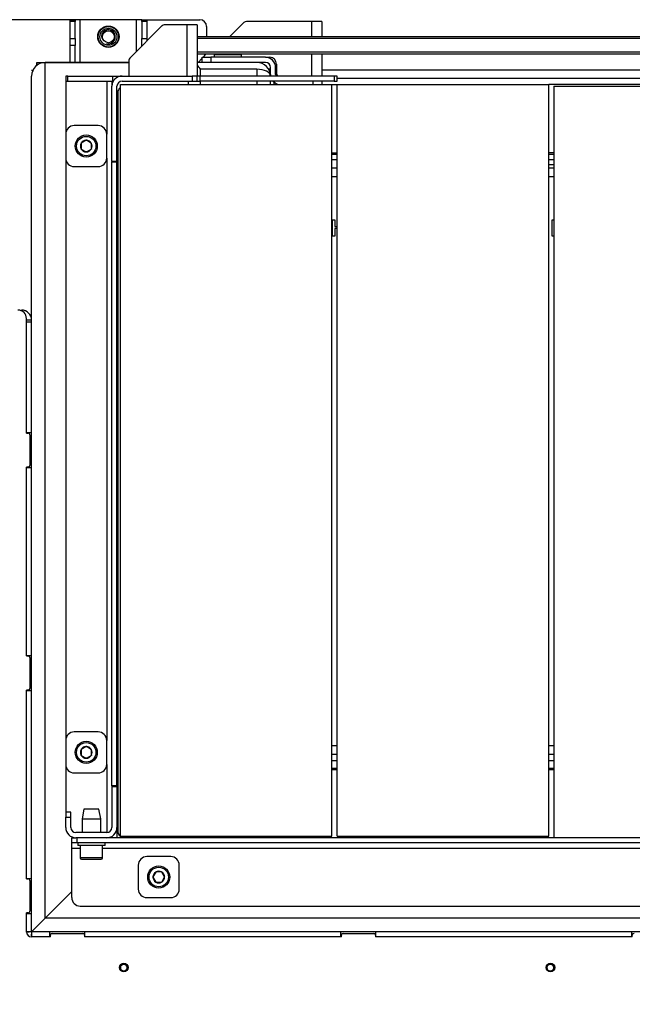
# Model space of a CAD drawing. Units: millimetres. Extents: x 0 to 901, y 595 to 1189.
# Drawn here: x 723 to 759, y 1001 to 1059 of the extents above; entities that cross this region are included whole.
import ezdxf
from ezdxf.enums import TextEntityAlignment as Align

# ---------------------------------------------------------------- set-up
doc = ezdxf.new("R2010")
doc.units = ezdxf.units.MM
for name, color, linetype in [('Default', 7, 'Continuous'), ('H21-222', 7, 'Continuous'), ('H21-226', 7, 'Continuous'), ('H21-227', 7, 'Continuous'), ('H28-218', 7, 'Continuous'), ('H30-015', 7, 'Continuous'), ('H30-028', 7, 'Continuous'), ('H30-034', 7, 'Continuous'), ('H30-054', 7, 'Continuous'), ('H30-118R', 7, 'Continuous'), ('H30-119L', 7, 'Continuous'), ('H30-125L', 7, 'Continuous'), ('H30-130', 7, 'Continuous'), ('H30-147L', 7, 'Continuous'), ('H30-225', 7, 'Continuous'), ('H30-254', 7, 'Continuous'), ('H30-255', 7, 'Continuous'), ('H30-256', 7, 'Continuous'), ('H30-260L', 7, 'Continuous'), ('H30-262L', 7, 'Continuous'), ('H30-264L', 7, 'Continuous'), ('H30-268L', 7, 'Continuous'), ('H30-269L', 7, 'Continuous'), ('H30-271L', 7, 'Continuous'), ('H30-272L', 7, 'Continuous'), ('H30-277', 7, 'Continuous'), ('H30-279', 7, 'Continuous'), ('H30-280L', 7, 'Continuous'), ('HT-263', 7, 'Continuous'), ('HT-264', 7, 'Continuous'), ('HT-266', 7, 'Continuous'), ('HT-504', 7, 'Continuous'), ('HT-511', 7, 'Continuous'), ('HT-517', 7, 'Continuous'), ('HT-518', 7, 'Continuous'), ('NAVAROVACI_MATIC', 7, 'Continuous'), ('NYTOVACI_MATICE_', 7, 'Continuous'), ('SCREW_BN_9524_M5', 7, 'Continuous'), ('SCREW_DIN_912_M8', 7, 'Continuous'), ('SCREW_DIN_933_M1', 7, 'Continuous'), ('STD-000961', 7, 'Continuous'), ('STD-001024', 7, 'Continuous'), ('WASHER_DIN_125_1', 7, 'Continuous')]:
    doc.layers.add(name, color=color, linetype=linetype)
doc.styles.add('SEACAD_Arial_Narrow', font='ARIALN.TTF')
doc.dimstyles.new('ISO', dxfattribs={"dimtxt": 4.375, "dimasz": 4.375, "dimexe": 2.1875, "dimexo": 0, "dimgap": 1.09375, "dimtad": 1, "dimdec": 0, "dimlfac": 10, "dimtxsty": 'SEACAD_Arial_Narrow', "dimblk1": '_SE_FILLED', "dimblk2": '_SE_FILLED', "dimsah": 1, "dimcen": 2.1875, "dimadec": 0, "dimazin": 0, "dimtfac": 0.5, "dimtdec": 3, "dimtmove": 0, "dimatfit": 3, "dimfxl": 1, "dimarcsym": 0})

# ---------------------------------------------------------------- blocks, each defined once
blk = doc.blocks.new('DMBLK428')
at = {"layer": 'Default', "linetype": 'Continuous'}
for points in [[(722.176, 963.415), (722.176, 964.873), (717.801, 964.144)], [(793.759, 963.415), (798.134, 964.144), (793.759, 964.873)]]:
    blk.add_hatch(color=7, dxfattribs=at).paths.add_polyline_path(points)
at = {"layer": 'Default', "color": 7, "linetype": 'Continuous'}
for p, q in [((798.134, 1009.877), (798.134, 961.956)), ((717.801, 999.414), (717.801, 961.956)), ((717.801, 964.144), (798.134, 964.144))]:
    blk.add_line(p, q, dxfattribs=at)
at = {"layer": 'Default', "color": 7, "linetype": 'Continuous', "style": 'SEACAD_Arial_Narrow'}
blk.add_text('803', height=4.375, dxfattribs=at).set_placement((754.139, 969.612), align=Align.TOP_LEFT)
blk = doc.blocks.new('_SE_FILLED')
at = {"color": 0}
blk.add_line((0, 0), (-1, 0), dxfattribs=at)
blk.add_solid([(0, 0), (-1, -0.1665), (-1, 0.1665), (0, 0)], dxfattribs=at)
blk = doc.blocks.new('DMBLK431')
at = {"layer": 'Default', "linetype": 'Continuous'}
for points in [[(688.243, 1054.402), (689.701, 1054.402), (688.972, 1058.777)], [(688.243, 1003.769), (688.972, 999.394), (689.701, 1003.769)]]:
    blk.add_hatch(color=7, dxfattribs=at).paths.add_polyline_path(points)
at = {"layer": 'Default', "color": 7, "linetype": 'Continuous'}
for p, q in [((728.284, 1058.777), (686.784, 1058.777)), ((688.972, 999.394), (688.972, 1058.777)), ((717.821, 999.394), (686.784, 999.394))]:
    blk.add_line(p, q, dxfattribs=at)
at = {"layer": 'Default', "color": 7, "linetype": 'Continuous', "style": 'SEACAD_Arial_Narrow'}
blk.add_text('594', height=4.375, rotation=90, dxfattribs=at).set_placement((683.503, 1025.208), align=Align.TOP_LEFT)

msp = doc.modelspace()

# ---------------------------------------------------------------- linework, layer by layer
at = {"layer": 'H21-222', "color": 7, "linetype": 'Continuous'}
for p, q in [((723.484, 1034.5768), (723.484, 1041.2768)), ((723.484, 1034.5768), (723.584, 1034.5768)), ((723.684, 1034.4768), (723.684, 1032.6768)), ((723.484, 1021.5268), (723.484, 1032.5768)), ((723.584, 1032.5768), (723.484, 1032.5768)), ((723.484, 1021.5268), (723.584, 1021.5268)), ((723.684, 1021.4268), (723.684, 1019.6268)), ((723.484, 1008.4768), (723.484, 1019.5268)), ((723.584, 1019.5268), (723.484, 1019.5268)), ((723.484, 1008.4768), (723.584, 1008.4768)), ((723.684, 1008.3768), (723.684, 1006.5768)), ((723.584, 1006.4768), (723.484, 1006.4768)), ((723.484, 1005.3768), (723.484, 1006.4768)), ((724.884, 1005.0768), (723.784, 1005.0768)), ((724.884, 1005.0768), (724.884, 1005.1768)), ((724.984, 1005.2768), (726.784, 1005.2768)), ((726.884, 1005.1768), (726.884, 1005.0768)), ((741.934, 1005.0768), (726.884, 1005.0768)), ((741.934, 1005.0768), (741.934, 1005.1768)), ((742.034, 1005.2768), (743.834, 1005.2768)), ((743.934, 1005.1768), (743.934, 1005.0768)), ((758.984, 1005.0768), (743.934, 1005.0768)), ((758.984, 1005.0768), (758.984, 1005.1768))]:
    msp.add_line(p, q, dxfattribs=at)
for centre, radius, start, end in [((722.984, 1041.2768), 0.5, 0, 90), ((723.584, 1034.4768), 0.1, 0, 90), ((723.584, 1032.6768), 0.1, 270, 0), ((723.584, 1021.4268), 0.1, 0, 90), ((723.584, 1019.6268), 0.1, 270, 0), ((723.584, 1008.3768), 0.1, 0, 90), ((723.584, 1006.5768), 0.1, 270, 0), ((723.784, 1005.3768), 0.3, 180, 270), ((724.984, 1005.1768), 0.1, 90, 180), ((726.784, 1005.1768), 0.1, 0, 90), ((742.034, 1005.1768), 0.1, 90, 180), ((743.834, 1005.1768), 0.1, 0, 90), ((759.084, 1005.1768), 0.1, 90, 180)]:
    msp.add_arc(centre, radius, start, end, dxfattribs=at)
at = {"layer": 'H21-226', "color": 7, "linetype": 'Continuous'}
for p, q in [((723.784, 1005.3768), (723.784, 1005.0768)), ((724.859, 1005.0768), (723.784, 1005.0768)), ((724.859, 1005.0768), (724.859, 1005.3768)), ((726.909, 1005.0768), (726.909, 1005.3768)), ((741.909, 1005.0768), (726.909, 1005.0768)), ((741.909, 1005.0768), (741.909, 1005.3768)), ((743.959, 1005.0768), (743.959, 1005.3768)), ((758.959, 1005.0768), (743.959, 1005.0768)), ((758.959, 1005.0768), (758.959, 1005.3768))]:
    msp.add_line(p, q, dxfattribs=at)
at = {"layer": 'H21-227', "color": 7, "linetype": 'Continuous'}
for p, q in [((723.784, 1041.1768), (723.484, 1041.1768)), ((723.484, 1034.6018), (723.484, 1041.0768)), ((723.484, 1041.0768), (723.784, 1041.0768)), ((723.484, 1034.6018), (723.784, 1034.6018)), ((723.484, 1021.5518), (723.484, 1032.5518)), ((723.484, 1032.5518), (723.784, 1032.5518)), ((723.484, 1021.5518), (723.784, 1021.5518)), ((723.484, 1008.5018), (723.484, 1019.5018)), ((723.484, 1019.5018), (723.784, 1019.5018)), ((723.484, 1008.5018), (723.784, 1008.5018)), ((723.484, 1005.3768), (723.484, 1006.4518)), ((723.484, 1006.4518), (723.784, 1006.4518)), ((723.784, 1005.3768), (723.484, 1005.3768))]:
    msp.add_line(p, q, dxfattribs=at)
msp.add_arc((723.184, 1041.1768), 0.6, 0, 90, dxfattribs=at)
at = {"layer": 'H28-218', "color": 7, "linetype": 'Continuous'}
for p, q in [((788.384, 1057.7768), (733.484, 1057.7768)), ((788.384, 1057.6848), (733.484, 1057.6848)), ((788.384, 1056.8688), (733.484, 1056.8688)), ((733.484, 1056.7768), (788.384, 1056.7768))]:
    msp.add_line(p, q, dxfattribs=at)
at = {"layer": 'H30-015', "color": 7, "linetype": 'Continuous'}
for p, q in [((730.534, 1058.7768), (733.634, 1058.7768)), ((734.034, 1058.3768), (734.034, 1057.7768)), ((733.784, 1056.5268), (733.534, 1056.2768)), ((733.9168, 1056.6596), (733.834, 1056.5768))]:
    msp.add_line(p, q, dxfattribs=at)
for centre, start, end in [((733.634, 1058.3768), 0, 90), ((733.634, 1056.9425), 315, 335.530199)]:
    msp.add_arc(centre, 0.4, start, end, dxfattribs=at)
at = {"layer": 'H30-028', "color": 7, "linetype": 'Continuous'}
for p, q in [((732.884, 1058.4768), (731.6082, 1058.4768)), ((733.484, 1058.4768), (732.884, 1058.4768)), ((732.884, 1058.4768), (732.884, 1055.4768)), ((733.484, 1058.4768), (733.484, 1055.4768)), ((731.3961, 1058.3889), (729.5718, 1056.5646)), ((729.484, 1056.3525), (729.484, 1055.4768))]:
    msp.add_line(p, q, dxfattribs=at)
for centre, start, end in [((731.6082, 1058.1768), 90, 135), ((729.784, 1056.3525), 135, 180)]:
    msp.add_arc(centre, 0.3, start, end, dxfattribs=at)
at = {"layer": 'H30-034', "color": 7, "linetype": 'Continuous'}
for p, q in [((736.1668, 1058.5596), (735.384, 1057.7768)), ((740.184, 1058.6768), (736.4496, 1058.6768)), ((740.784, 1058.6768), (740.184, 1058.6768)), ((740.184, 1058.6768), (740.184, 1057.7768)), ((740.784, 1058.6768), (740.784, 1057.7768)), ((740.184, 1056.7768), (740.184, 1055.4768)), ((740.784, 1056.7768), (740.784, 1055.4768)), ((737.484, 1056.5768), (737.734, 1056.5768)), ((738.134, 1056.1768), (738.134, 1055.6768))]:
    msp.add_line(p, q, dxfattribs=at)
for centre, start, end in [((736.4496, 1058.2768), 90, 135), ((737.734, 1056.1768), 0, 90), ((738.534, 1055.6768), 180, 210)]:
    msp.add_arc(centre, 0.4, start, end, dxfattribs=at)
at = {"layer": 'H30-054', "color": 7, "linetype": 'Continuous'}
for p, q in [((726.034, 1058.6796), (726.034, 1058.7768)), ((726.034, 1058.7768), (726.334, 1058.7768)), ((726.034, 1057.6766), (726.034, 1058.6796)), ((726.334, 1058.6796), (726.034, 1058.6796)), ((726.634, 1058.7768), (726.334, 1058.7768)), ((726.334, 1058.7768), (726.334, 1058.6796)), ((726.334, 1057.6766), (726.334, 1058.6796)), ((729.934, 1058.7768), (726.634, 1058.7768)), ((726.634, 1056.2768), (726.634, 1058.7768)), ((730.234, 1058.7768), (729.934, 1058.7768)), ((729.934, 1056.9268), (729.934, 1058.7768)), ((730.234, 1058.7768), (730.534, 1058.7768)), ((730.234, 1058.6796), (730.234, 1058.7768)), ((730.234, 1058.6796), (730.234, 1057.6766)), ((730.534, 1058.6796), (730.234, 1058.6796)), ((730.534, 1058.7768), (730.534, 1058.6796)), ((730.534, 1058.6796), (730.534, 1057.6766)), ((726.034, 1057.2738), (726.034, 1057.6766)), ((726.034, 1057.6766), (726.334, 1057.6766)), ((726.334, 1057.6766), (726.334, 1057.2738)), ((730.234, 1057.6766), (730.534, 1057.6766)), ((730.234, 1057.2738), (730.234, 1057.6766)), ((730.534, 1057.6766), (730.534, 1057.5268)), ((726.034, 1056.2768), (726.034, 1057.2738)), ((726.334, 1057.2738), (726.034, 1057.2738)), ((726.334, 1056.2768), (726.334, 1057.2738)), ((730.234, 1057.2268), (730.234, 1057.2738)), ((730.281, 1057.2738), (730.234, 1057.2738))]:
    msp.add_line(p, q, dxfattribs=at)
msp.add_circle((728.284, 1057.7768), 0.625, dxfattribs=at)
at = {"layer": 'H30-118R', "color": 7, "linetype": 'Continuous'}
for p, q in [((733.684, 1055.4768), (733.684, 1055.8768)), ((736.984, 1055.8768), (733.684, 1055.8768)), ((736.984, 1055.8768), (736.984, 1055.4768)), ((733.684, 1054.9768), (733.684, 1055.1768)), ((736.984, 1055.1768), (736.984, 1054.9768)), ((737.784, 1054.9768), (737.784, 1055.1768))]:
    msp.add_line(p, q, dxfattribs=at)
msp.add_ellipse((736.984, 1055.4768), major_axis=(0.8, 0), ratio=0.5, start_param=0, end_param=1.5707963, dxfattribs=at)
at = {"layer": 'H30-119L', "color": 7, "linetype": 'Continuous'}
for p, q in [((725.784, 1055.4768), (725.784, 1055.1768)), ((725.8973, 1055.4768), (725.784, 1055.4768)), ((725.784, 1055.1768), (725.8973, 1055.1768)), ((725.8973, 1055.4768), (728.5469, 1055.4768)), ((725.8973, 1055.1768), (725.8973, 1055.4768)), ((725.8973, 1055.1768), (728.484, 1055.1768)), ((728.5469, 1055.4768), (729.084, 1055.4768)), ((728.5469, 1055.1768), (728.5469, 1055.4768)), ((729.084, 1055.4768), (733.184, 1055.4768)), ((729.084, 1055.1768), (733.184, 1055.1768)), ((733.484, 1055.4768), (733.184, 1055.4768)), ((733.184, 1055.4768), (733.184, 1055.1768)), ((733.184, 1055.1768), (733.484, 1055.1768)), ((733.484, 1055.1768), (733.484, 1055.4768)), ((733.6603, 1055.4768), (733.484, 1055.4768)), ((733.484, 1055.1768), (733.6603, 1055.1768)), ((741.5076, 1055.4768), (733.6603, 1055.4768)), ((733.6603, 1055.1768), (733.6603, 1055.4768)), ((741.5076, 1055.1768), (733.6603, 1055.1768)), ((741.5076, 1055.4768), (741.5076, 1055.1768)), ((741.684, 1055.4768), (741.5076, 1055.4768)), ((741.5076, 1055.1768), (741.684, 1055.1768)), ((741.684, 1055.1768), (741.684, 1055.4768)), ((728.484, 1050.4768), (728.484, 1054.8768)), ((728.784, 1050.4768), (728.784, 1054.8768)), ((728.784, 1050.4768), (728.484, 1050.4768))]:
    msp.add_line(p, q, dxfattribs=at)
for radius in [0.6, 0.3]:
    msp.add_arc((729.084, 1054.8768), radius, 90, 180, dxfattribs=at)
at = {"layer": 'H30-125L', "color": 7, "linetype": 'Continuous'}
for p, q in [((725.784, 1055.1768), (725.784, 1052.0768)), ((728.184, 1055.1768), (728.184, 1052.0768)), ((728.484, 1055.1768), (728.484, 1054.8768)), ((728.484, 1055.1768), (728.5643, 1055.1768)), ((725.784, 1050.6768), (725.784, 1016.5768)), ((728.184, 1050.6768), (728.184, 1016.5768)), ((728.484, 1050.4768), (728.484, 1050.4268)), ((728.784, 1050.4768), (728.784, 1050.4268)), ((725.784, 1015.1768), (725.784, 1012.3768)), ((728.184, 1015.1768), (728.184, 1011.1768)), ((728.484, 1013.9268), (728.484, 1013.8768)), ((728.784, 1013.9268), (728.784, 1013.8768)), ((728.784, 1011.4768), (728.784, 1010.8768)), ((728.484, 1010.9572), (728.484, 1010.8768))]:
    msp.add_line(p, q, dxfattribs=at)
at = {"layer": 'H30-130', "color": 7, "linetype": 'Continuous'}
for p, q in [((728.484, 1013.9268), (728.484, 1050.4268)), ((728.784, 1050.4268), (728.484, 1050.4268)), ((728.784, 1013.9268), (728.784, 1050.4268)), ((728.784, 1013.9268), (728.484, 1013.9268))]:
    msp.add_line(p, q, dxfattribs=at)
at = {"layer": 'H30-147L', "color": 7, "linetype": 'Continuous'}
for p, q in [((728.484, 1013.8768), (728.484, 1011.4768)), ((728.484, 1013.8768), (728.784, 1013.8768)), ((728.784, 1013.8768), (728.784, 1011.4768)), ((726.084, 1012.3768), (725.784, 1012.3768)), ((725.784, 1012.3768), (725.784, 1012.0768)), ((726.084, 1012.0768), (726.084, 1012.3768)), ((725.784, 1011.4768), (725.784, 1012.0768)), ((725.784, 1012.0768), (726.084, 1012.0768)), ((726.084, 1011.4768), (726.084, 1012.0768)), ((728.184, 1011.1768), (726.384, 1011.1768)), ((728.184, 1010.8768), (726.384, 1010.8768)), ((728.484, 1010.9572), (728.484, 1010.8768))]:
    msp.add_line(p, q, dxfattribs=at)
for centre, radius, start, end in [((726.384, 1011.4768), 0.6, 180, 270), ((726.384, 1011.4768), 0.3, 180, 270), ((728.184, 1011.4768), 0.6, 270, 0), ((728.184, 1011.4768), 0.3, 270, 0)]:
    msp.add_arc(centre, radius, start, end, dxfattribs=at)
at = {"layer": 'H30-225', "color": 7, "linetype": 'Continuous'}
for p, q in [((727.684, 1052.5768), (726.284, 1052.5768)), ((725.784, 1052.0768), (725.784, 1050.6768)), ((728.184, 1050.6768), (728.184, 1052.0768)), ((726.284, 1050.1768), (727.684, 1050.1768)), ((727.684, 1017.0768), (726.284, 1017.0768)), ((725.784, 1016.5768), (725.784, 1015.1768)), ((728.184, 1015.1768), (728.184, 1016.5768)), ((726.284, 1014.6768), (727.684, 1014.6768)), ((731.934, 1009.7768), (730.534, 1009.7768)), ((730.034, 1009.2768), (730.034, 1007.8768)), ((732.434, 1007.8768), (732.434, 1009.2768)), ((730.534, 1007.3768), (731.934, 1007.3768))]:
    msp.add_line(p, q, dxfattribs=at)
for centre, start, end in [((726.284, 1052.0768), 90, 180), ((727.684, 1052.0768), 0, 90), ((726.284, 1050.6768), 180, 270), ((727.684, 1050.6768), 270, 0), ((726.284, 1016.5768), 90, 180), ((727.684, 1016.5768), 0, 90), ((726.284, 1015.1768), 180, 270), ((727.684, 1015.1768), 270, 0), ((730.534, 1009.2768), 90, 180), ((731.934, 1009.2768), 0, 90), ((730.534, 1007.8768), 180, 270), ((731.934, 1007.8768), 270, 0)]:
    msp.add_arc(centre, 0.5, start, end, dxfattribs=at)
at = {"layer": 'H30-254', "color": 7, "linetype": 'Continuous'}
for p, q in [((724.584, 1006.1768), (726.134, 1007.7268)), ((724.584, 1006.1768), (723.784, 1005.3768)), ((795.634, 1006.1768), (724.584, 1006.1768)), ((794.834, 1005.3768), (723.784, 1005.3768))]:
    msp.add_line(p, q, dxfattribs=at)
at = {"layer": 'H30-255', "color": 7, "linetype": 'Continuous'}
for p, q in [((724.584, 1056.2768), (729.484, 1056.2768)), ((724.584, 1006.1768), (724.584, 1056.2768)), ((723.784, 1005.3768), (723.784, 1055.4768)), ((732.984, 1054.9768), (732.984, 1055.1768)), ((724.584, 1006.1768), (726.134, 1007.7268)), ((724.584, 1006.1768), (723.784, 1005.3768))]:
    msp.add_line(p, q, dxfattribs=at)
for centre, start, end in [((724.584, 1055.4768), 90, 180), ((732.984, 1055.4768), 30, 51.317813)]:
    msp.add_arc(centre, 0.8, start, end, dxfattribs=at)
at = {"layer": 'H30-256', "color": 7, "linetype": 'Continuous'}
for p, q in [((729.484, 1056.2768), (724.584, 1056.2768)), ((736.984, 1056.2768), (733.484, 1056.2768)), ((733.684, 1055.8768), (733.6768, 1055.8768))]:
    msp.add_line(p, q, dxfattribs=at)
for centre, start, end in [((724.584, 1055.4768), 90, 180), ((736.984, 1055.4768), 0, 90)]:
    msp.add_arc(centre, 0.8, start, end, dxfattribs=at)
at = {"layer": 'H30-260L', "color": 7, "linetype": 'Continuous'}
msp.add_line((737.7033, 1055.8268), (737.784, 1055.8268), dxfattribs=at)
at = {"layer": 'H30-262L', "color": 7, "linetype": 'Continuous'}
for p, q in [((724.084, 1056.2768), (724.0834, 1056.2768)), ((724.0834, 1056.2768), (724.0834, 1056.1008)), ((724.084, 1056.2768), (724.584, 1056.2768)), ((724.084, 1056.1013), (724.084, 1056.2768)), ((737.784, 1055.8768), (737.6768, 1055.8768))]:
    msp.add_line(p, q, dxfattribs=at)
at = {"layer": 'H30-264L', "color": 7, "linetype": 'Continuous'}
msp.add_line((723.784, 1055.8268), (723.8646, 1055.8268), dxfattribs=at)
at = {"layer": 'H30-268L', "color": 7, "linetype": 'Continuous'}
for p, q in [((723.5452, 1005.3768), (723.5639, 1005.3581)), ((723.5639, 1005.3581), (723.5826, 1005.3768)), ((723.616, 1005.3581), (723.5639, 1005.3581)), ((723.616, 1005.3581), (723.6347, 1005.3768)), ((723.7653, 1005.2088), (723.784, 1005.2275)), ((723.7653, 1005.2088), (723.7653, 1005.1567)), ((723.7653, 1005.1567), (723.784, 1005.1754)), ((723.7653, 1005.1567), (723.784, 1005.138))]:
    msp.add_line(p, q, dxfattribs=at)
at = {"layer": 'H30-269L', "color": 7, "linetype": 'Continuous'}
for p, q in [((741.684, 1050.8768), (741.384, 1050.8768)), ((741.684, 1050.5768), (741.384, 1050.5768)), ((754.384, 1050.8768), (754.084, 1050.8768)), ((754.384, 1050.5768), (754.084, 1050.5768))]:
    msp.add_line(p, q, dxfattribs=at)
at = {"layer": 'H30-271L', "color": 7, "linetype": 'Continuous'}
for p, q in [((738.134, 1055.8268), (738.084, 1055.8268)), ((788.384, 1055.8268), (740.784, 1055.8268)), ((737.984, 1055.1296), (737.984, 1054.9768)), ((788.4433, 1055.3268), (741.684, 1055.3268))]:
    msp.add_line(p, q, dxfattribs=at)
at = {"layer": 'H30-272L', "color": 7, "linetype": 'Continuous'}
msp.add_line((754.384, 1050.2768), (754.084, 1050.2768), dxfattribs=at)
at = {"layer": 'H30-277', "color": 7, "linetype": 'Continuous'}
for p, q in [((733.784, 1056.2768), (733.784, 1056.5768)), ((733.784, 1056.5768), (734.284, 1056.5768)), ((737.484, 1056.5768), (734.284, 1056.5768)), ((734.284, 1056.5768), (734.284, 1056.2768)), ((737.484, 1056.2768), (736.984, 1056.2768)), ((737.784, 1055.5768), (737.784, 1055.9768)), ((738.084, 1055.5768), (738.084, 1055.9768)), ((740.284, 1054.9768), (740.284, 1055.1768)), ((740.784, 1055.1768), (740.784, 1054.9768))]:
    msp.add_line(p, q, dxfattribs=at)
for centre, radius, start, end in [((737.484, 1055.9768), 0.6, 0, 90), ((737.484, 1055.9768), 0.3, 0, 90), ((738.384, 1055.5768), 0.6, 180, 189.594068), ((738.384, 1055.5768), 0.3, 180, 199.471221), ((738.384, 1055.5768), 0.6, 221.810315, 270)]:
    msp.add_arc(centre, radius, start, end, dxfattribs=at)
at = {"layer": 'H30-279', "color": 7, "linetype": 'Continuous'}
for p, q in [((726.134, 1010.5768), (726.134, 1010.8768)), ((726.134, 1010.8768), (726.384, 1010.8768)), ((754.384, 1010.8768), (726.434, 1010.8768)), ((726.434, 1010.8768), (726.434, 1010.5768)), ((726.434, 1010.5768), (726.134, 1010.5768)), ((789.634, 1010.5768), (726.434, 1010.5768))]:
    msp.add_line(p, q, dxfattribs=at)
at = {"layer": 'H30-280L', "color": 7, "linetype": 'Continuous'}
for p, q in [((726.134, 1010.2768), (726.134, 1010.5768)), ((726.134, 1010.2768), (726.634, 1010.2768)), ((726.134, 1007.3768), (726.134, 1010.2768)), ((727.934, 1010.2768), (794.484, 1010.2768)), ((726.634, 1006.8768), (794.484, 1006.8768))]:
    msp.add_line(p, q, dxfattribs=at)
msp.add_arc((726.634, 1007.3768), 0.5, 180, 270, dxfattribs=at)
at = {"layer": 'HT-263', "color": 7, "linetype": 'Continuous'}
for p, q in [((788.984, 1054.9768), (754.084, 1054.9768)), ((754.384, 1050.9768), (754.084, 1050.9768))]:
    msp.add_line(p, q, dxfattribs=at)
at = {"layer": 'HT-264', "color": 7, "linetype": 'Continuous'}
for p, q in [((741.384, 1014.8768), (741.684, 1014.8768)), ((754.084, 1014.8768), (754.384, 1014.8768)), ((754.3627, 1014.8893), (754.3627, 1014.8768)), ((729.084, 1010.9768), (729.084, 1010.8768))]:
    msp.add_line(p, q, dxfattribs=at)
at = {"layer": 'HT-266', "color": 7, "linetype": 'Continuous'}
for p, q in [((754.384, 1054.8768), (794.384, 1054.8768)), ((754.384, 1054.8768), (754.384, 1010.8768)), ((794.384, 1010.8768), (754.384, 1010.8768))]:
    msp.add_line(p, q, dxfattribs=at)
at = {"layer": 'HT-504', "color": 7, "linetype": 'Continuous'}
for p, q in [((741.684, 1015.3768), (741.384, 1015.3768)), ((754.384, 1015.3768), (754.084, 1015.3768))]:
    msp.add_line(p, q, dxfattribs=at)
at = {"layer": 'HT-511', "color": 7, "linetype": 'Continuous'}
for p, q in [((741.684, 1050.0768), (741.384, 1050.0768)), ((754.384, 1050.0768), (754.084, 1050.0768)), ((741.684, 1049.5768), (741.384, 1049.5768)), ((754.384, 1049.5768), (754.084, 1049.5768)), ((741.4173, 1046.0929), (741.4173, 1047.0607)), ((741.4173, 1047.0607), (741.5449, 1047.0607)), ((741.5449, 1047.0607), (741.5449, 1046.6631)), ((754.2827, 1046.0929), (754.2827, 1047.0607)), ((754.2827, 1047.0607), (754.384, 1047.0607)), ((741.5449, 1046.6631), (741.684, 1046.6631)), ((741.5449, 1046.5497), (741.5449, 1046.0929)), ((741.684, 1046.5497), (741.5449, 1046.5497)), ((741.5449, 1046.0929), (741.4173, 1046.0929)), ((754.384, 1046.0929), (754.2827, 1046.0929)), ((741.384, 1016.2768), (741.684, 1016.2768)), ((754.084, 1016.2768), (754.384, 1016.2768)), ((741.384, 1015.7768), (741.684, 1015.7768)), ((754.084, 1015.7768), (754.384, 1015.7768))]:
    msp.add_line(p, q, dxfattribs=at)
at = {"layer": 'HT-517', "color": 7, "linetype": 'Continuous'}
for p, q in [((741.384, 1054.9768), (741.684, 1054.9768)), ((742.3728, 1054.9893), (742.3728, 1054.9768)), ((743.0319, 1054.9768), (743.0319, 1054.9893)), ((745.1524, 1054.9893), (745.1524, 1054.9768)), ((745.6389, 1054.9768), (745.6389, 1054.9893)), ((749.2027, 1054.9893), (749.2027, 1054.9768)), ((749.5892, 1054.9768), (749.5892, 1054.9893)), ((750.4056, 1054.9893), (750.4056, 1054.9768)), ((750.7916, 1054.9768), (750.7916, 1054.9893)), ((751.153, 1054.9893), (751.153, 1054.9768)), ((741.384, 1050.9768), (741.684, 1050.9768))]:
    msp.add_line(p, q, dxfattribs=at)
at = {"layer": 'HT-518', "color": 7, "linetype": 'Continuous'}
for p, q in [((728.984, 1054.9768), (741.384, 1054.9768)), ((728.984, 1010.9768), (728.984, 1054.9768)), ((741.384, 1010.9768), (741.384, 1054.9768)), ((741.684, 1054.9768), (754.084, 1054.9768)), ((741.684, 1010.9768), (741.684, 1054.9768)), ((754.084, 1010.9768), (754.084, 1054.9768)), ((728.984, 1010.9768), (741.384, 1010.9768)), ((741.684, 1010.9768), (754.084, 1010.9768))]:
    msp.add_line(p, q, dxfattribs=at)
at = {"layer": 'NAVAROVACI_MATIC', "color": 7, "linetype": 'Continuous'}
msp.add_circle((728.284, 1057.7768), 0.6, dxfattribs=at)
at = {"layer": 'NYTOVACI_MATICE_', "color": 7, "linetype": 'Continuous'}
for p, q in [((726.8365, 1012.5468), (726.7365, 1011.9796)), ((727.7315, 1012.5468), (726.8365, 1012.5468)), ((727.8315, 1011.9796), (727.7315, 1012.5468)), ((726.7365, 1011.9796), (727.8315, 1011.9796)), ((726.7365, 1011.9796), (726.7365, 1011.1768)), ((727.8315, 1011.1768), (727.8315, 1011.9796))]:
    msp.add_line(p, q, dxfattribs=at)
at = {"layer": 'SCREW_BN_9524_M5', "color": 7, "linetype": 'Continuous'}
for centre, radius in [((729.184, 1003.2768), 0.25), ((729.184, 1003.2768), 0.2009), ((754.184, 1003.2768), 0.25), ((754.184, 1003.2768), 0.2009)]:
    msp.add_circle(centre, radius, dxfattribs=at)
for centre in [(729.184, 1003.2768), (754.184, 1003.2768)]:
    msp.add_arc(centre, 0.2009, 255, 195, dxfattribs=at)
at = {"layer": 'SCREW_DIN_912_M8', "color": 7, "linetype": 'Continuous'}
for p, q in [((734.634, 1056.7768), (734.634, 1056.7368)), ((735.934, 1056.7368), (735.934, 1056.7768)), ((726.684, 1051.55), (726.69, 1051.5534)), ((726.684, 1051.5431), (726.684, 1051.55)), ((726.684, 1051.5431), (726.684, 1051.2105)), ((726.978, 1051.7197), (726.69, 1051.5534)), ((726.978, 1051.7197), (726.984, 1051.7232)), ((726.984, 1051.7232), (726.99, 1051.7197)), ((727.278, 1051.5534), (726.99, 1051.7197)), ((727.278, 1051.5534), (727.284, 1051.55)), ((727.284, 1051.55), (727.284, 1051.5431)), ((727.284, 1051.2105), (727.284, 1051.5431)), ((726.684, 1051.2036), (726.684, 1051.2105)), ((726.69, 1051.2001), (726.684, 1051.2036)), ((726.69, 1051.2001), (726.978, 1051.0338)), ((726.984, 1051.0304), (726.978, 1051.0338)), ((726.99, 1051.0338), (726.984, 1051.0304)), ((726.99, 1051.0338), (727.278, 1051.2001)), ((727.284, 1051.2036), (727.278, 1051.2001)), ((727.284, 1051.2105), (727.284, 1051.2036)), ((726.684, 1016.05), (726.69, 1016.0534)), ((726.684, 1016.0431), (726.684, 1016.05)), ((726.684, 1016.0431), (726.684, 1015.7105)), ((726.978, 1016.2197), (726.69, 1016.0534)), ((726.978, 1016.2197), (726.984, 1016.2232)), ((726.984, 1016.2232), (726.99, 1016.2197)), ((727.278, 1016.0534), (726.99, 1016.2197)), ((727.278, 1016.0534), (727.284, 1016.05)), ((727.284, 1016.05), (727.284, 1016.0431)), ((727.284, 1015.7105), (727.284, 1016.0431)), ((726.684, 1015.7036), (726.684, 1015.7105)), ((726.69, 1015.7001), (726.684, 1015.7036)), ((726.69, 1015.7001), (726.978, 1015.5338)), ((726.984, 1015.5304), (726.978, 1015.5338)), ((726.99, 1015.5338), (726.984, 1015.5304)), ((726.99, 1015.5338), (727.278, 1015.7001)), ((727.284, 1015.7036), (727.278, 1015.7001)), ((727.284, 1015.7105), (727.284, 1015.7036)), ((726.634, 1010.4168), (726.634, 1009.6968)), ((727.934, 1009.6968), (727.934, 1010.4168)), ((727.934, 1009.6968), (726.634, 1009.6968)), ((726.714, 1009.6168), (727.854, 1009.6168)), ((731.0573, 1008.8708), (731.0608, 1008.8768)), ((731.0608, 1008.8768), (731.0677, 1008.8768)), ((731.4002, 1008.8768), (731.0677, 1008.8768)), ((731.4002, 1008.8768), (731.4072, 1008.8768)), ((731.4072, 1008.8768), (731.4106, 1008.8708)), ((730.8876, 1008.5768), (730.891, 1008.5828)), ((730.891, 1008.5708), (730.8876, 1008.5768)), ((731.0573, 1008.8708), (730.891, 1008.5828)), ((730.891, 1008.5708), (731.0573, 1008.2828)), ((731.5769, 1008.5828), (731.4106, 1008.8708)), ((731.4106, 1008.2828), (731.5769, 1008.5708)), ((731.5769, 1008.5828), (731.5804, 1008.5768)), ((731.5804, 1008.5768), (731.5769, 1008.5708)), ((731.0608, 1008.2768), (731.0573, 1008.2828)), ((731.0677, 1008.2768), (731.0608, 1008.2768)), ((731.0677, 1008.2768), (731.4002, 1008.2768)), ((731.4072, 1008.2768), (731.4002, 1008.2768)), ((731.4106, 1008.2828), (731.4072, 1008.2768))]:
    msp.add_line(p, q, dxfattribs=at)
for centre, radius in [((726.984, 1051.3768), 0.65), ((726.984, 1051.3768), 0.57), ((726.984, 1015.8768), 0.65), ((726.984, 1015.8768), 0.57), ((731.234, 1008.5768), 0.65), ((731.234, 1008.5768), 0.57)]:
    msp.add_circle(centre, radius, dxfattribs=at)
for centre, radius, start, end in [((726.984, 1051.3768), 0.343, 151.001875, 208.998125), ((726.984, 1051.3768), 0.343, 91.001875, 148.998125), ((726.984, 1051.3768), 0.343, 31.001875, 88.998125), ((726.984, 1051.3768), 0.343, 331.001875, 28.998125), ((726.984, 1051.3768), 0.343, 211.001875, 268.998125), ((726.984, 1051.3768), 0.343, 271.001875, 328.998125), ((726.984, 1015.8768), 0.343, 151.001875, 208.998125), ((726.984, 1015.8768), 0.343, 91.001875, 148.998125), ((726.984, 1015.8768), 0.343, 31.001875, 88.998125), ((726.984, 1015.8768), 0.343, 331.001875, 28.998125), ((726.984, 1015.8768), 0.343, 211.001875, 268.998125), ((726.984, 1015.8768), 0.343, 271.001875, 328.998125), ((726.714, 1009.6968), 0.08, 180, 270), ((727.854, 1009.6968), 0.08, 270, 0), ((731.234, 1008.5768), 0.343, 61.001875, 118.998125), ((731.234, 1008.5768), 0.343, 121.001875, 178.998125), ((731.234, 1008.5768), 0.343, 181.001875, 238.998125), ((731.234, 1008.5768), 0.343, 1.001875, 58.998125), ((731.234, 1008.5768), 0.343, 301.001875, 358.998125), ((731.234, 1008.5768), 0.343, 241.001875, 298.998125)]:
    msp.add_arc(centre, radius, start, end, dxfattribs=at)
at = {"layer": 'SCREW_DIN_933_M1', "color": 7, "linetype": 'Continuous'}
for radius in [0.5, 0.35]:
    msp.add_circle((728.284, 1057.7768), radius, dxfattribs=at)
msp.add_arc((728.284, 1057.7768), 0.408, 255, 195, dxfattribs=at)
at = {"layer": 'STD-000961', "color": 7, "linetype": 'Continuous'}
for p, q in [((723.4859, 1005.3768), (723.4859, 1005.3432)), ((723.4859, 1005.3429), (723.4859, 1005.3768))]:
    msp.add_line(p, q, dxfattribs=at)
at = {"layer": 'STD-001024', "color": 7, "linetype": 'Continuous'}
for p, q in [((728.834, 1054.5268), (728.834, 1011.2268)), ((741.684, 1014.9268), (741.384, 1014.9268)), ((754.384, 1014.9268), (754.084, 1014.9268))]:
    msp.add_line(p, q, dxfattribs=at)
for centre, start, end in [((729.134, 1054.5268), 120, 180), ((729.134, 1011.2268), 180, 260.405932)]:
    msp.add_arc(centre, 0.3, start, end, dxfattribs=at)
at = {"layer": 'WASHER_DIN_125_1', "color": 7, "linetype": 'Continuous'}
for p, q in [((734.484, 1056.7368), (736.084, 1056.7368)), ((734.484, 1056.7368), (734.484, 1056.5768)), ((736.084, 1056.5768), (736.084, 1056.7368)), ((726.484, 1010.5768), (726.484, 1010.4168)), ((728.084, 1010.4168), (726.484, 1010.4168)), ((728.084, 1010.4168), (728.084, 1010.5768))]:
    msp.add_line(p, q, dxfattribs=at)

# ---------------------------------------------------------------- dimensions: what is measured, and where the dimension line sits
at = {"layer": 'Default', "color": 7, "linetype": 'Continuous'}
dim = msp.add_linear_dim(base=(688.9719, 1058.7768), p1=(717.8211, 999.3939), p2=(728.284, 1058.7768), angle=90, text='\\A1;<>', dimstyle='ISO', dxfattribs=at)
dim.commit()
dim.dimension.update_dxf_attribs({"geometry": 'DMBLK431', "text_midpoint": (688.9719, 1029.0854), "dimtype": 160})
dim = msp.add_linear_dim(base=(798.134, 964.1437), p1=(717.8011, 999.4139), p2=(798.134, 1009.8768), text='\\A1;<>', dimstyle='ISO', dxfattribs=at)
dim.commit()
dim.dimension.update_dxf_attribs({"geometry": 'DMBLK428', "text_midpoint": (757.9675, 964.1437), "dimtype": 160})

doc.saveas('drawing.dxf')
